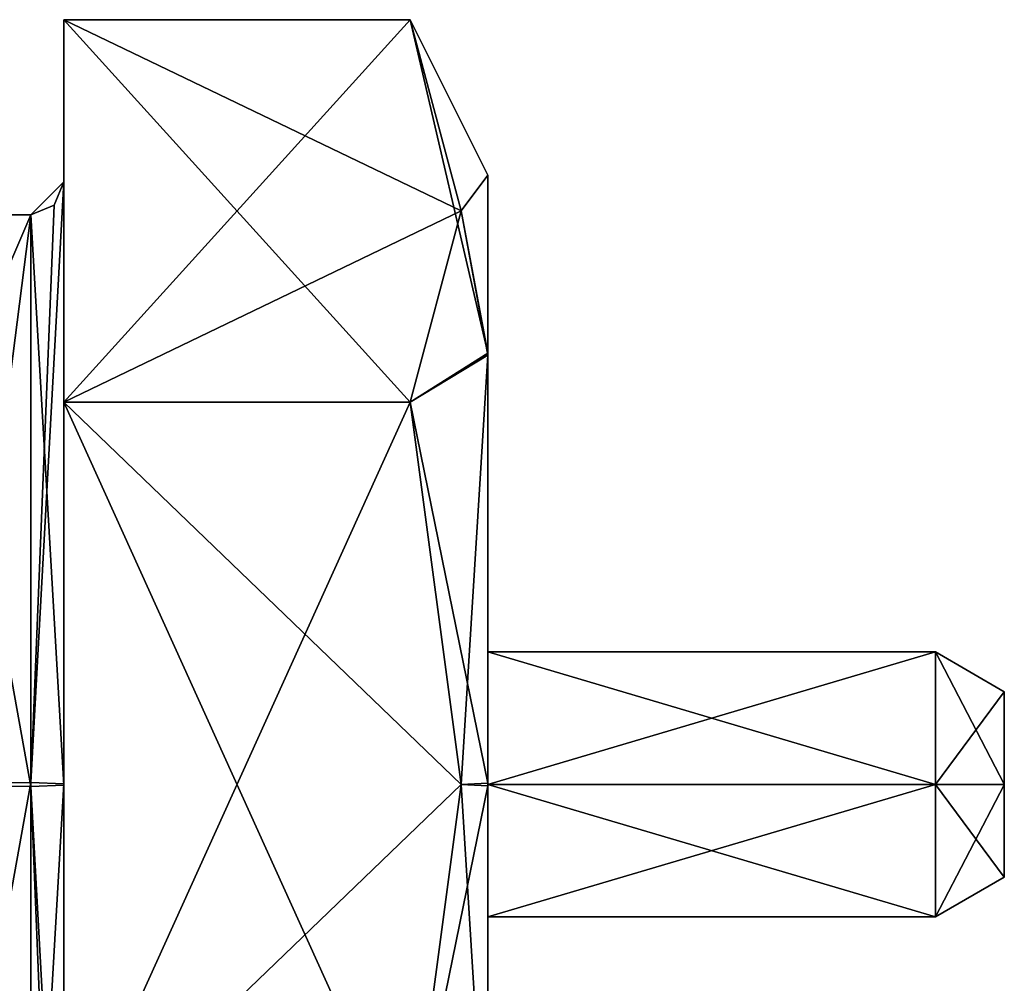
# Model space of a CAD drawing. Units: millimetres. Extents: x -34 to 59.9, y -20.6 to 29.
# Drawn here: x 52.5 to 59.9, y -1.5 to 5.8 of the extents above; entities that cross this region are included whole.
import ezdxf

# ---------------------------------------------------------------- set-up
doc = ezdxf.new("R2010")
doc.units = ezdxf.units.MM
doc.header["$LTSCALE"] = 65.185185
for name, color, linetype in [('1360', 7, 'CONTINUOUS'), ('1361', 7, 'CONTINUOUS'), ('1362', 7, 'CONTINUOUS'), ('1363', 7, 'CONTINUOUS'), ('1364', 7, 'CONTINUOUS'), ('1365', 7, 'CONTINUOUS'), ('1366', 7, 'CONTINUOUS'), ('1367', 7, 'CONTINUOUS'), ('1368', 7, 'CONTINUOUS'), ('1369', 7, 'CONTINUOUS'), ('1370', 7, 'CONTINUOUS'), ('1371', 7, 'CONTINUOUS'), ('1372', 7, 'CONTINUOUS'), ('1373', 7, 'CONTINUOUS'), ('1375', 7, 'CONTINUOUS'), ('1376', 7, 'CONTINUOUS'), ('1378', 7, 'CONTINUOUS')]:
    doc.layers.add(name, color=color, linetype=linetype)

msp = doc.modelspace()

# ---------------------------------------------------------------- linework, layer by layer
at = {"layer": '1360', "linetype": 'Continuous'}
for points in [[(51.994, 3.028, -3.053), (51.994, 4.3), (52.544, 4.2999, -0.0301), (51.994, 3.028, -3.053)], [(52.544, 4.2999, -0.0301), (51.994, 4.3), (52.544, 4.3), (52.544, 4.2999, -0.0301)], [(52.544, -0.0151, -4.3), (51.994, 3.028, -3.053), (52.544, 4.2999, -0.0301), (52.544, -0.0151, -4.3)], [(51.994, -0.0113, -4.3), (51.994, 3.028, -3.053), (52.544, -0.0151, -4.3), (51.994, -0.0113, -4.3)], [(51.994, -4.3), (51.994, -0.0113, -4.3), (52.544, -4.3), (51.994, -4.3)], [(52.544, -4.3), (51.994, -0.0113, -4.3), (52.544, -0.0151, -4.3), (52.544, -4.3)]]:
    msp.add_3dface(points, dxfattribs=at)
at = {"layer": '1361', "linetype": 'Continuous'}
for points in [[(51.994, 4.3), (51.994, 0.0113, 4.3), (52.544, 4.3), (51.994, 4.3)], [(52.544, 4.3), (51.994, 0.0113, 4.3), (52.544, 0.0151, 4.3), (52.544, 4.3)], [(51.994, 0.0113, 4.3), (51.994, -3.028, 3.053), (52.544, 0.0151, 4.3), (51.994, 0.0113, 4.3)], [(52.544, 0.0151, 4.3), (51.994, -3.028, 3.053), (52.544, -4.2999, 0.0301), (52.544, 0.0151, 4.3)]]:
    msp.add_3dface(points, dxfattribs=at)
at = {"layer": '1362', "linetype": 'Continuous'}
for points in [[(52.7208, 4.3732), (52.544, 0.0151, 4.3), (52.794, 4.55), (52.7208, 4.3732)], [(52.794, 4.55), (52.544, 0.0151, 4.3), (52.794, 0.005, 4.55), (52.794, 4.55)], [(52.544, 4.3), (52.544, 0.0151, 4.3), (52.7208, 4.3732), (52.544, 4.3)], [(52.544, 0.0151, 4.3), (52.544, -4.2999, 0.0301), (52.794, 0.005, 4.55), (52.544, 0.0151, 4.3)], [(52.794, 0.005, 4.55), (52.544, -4.2999, 0.0301), (52.794, -4.5499, 0.0319), (52.794, 0.005, 4.55)]]:
    msp.add_3dface(points, dxfattribs=at)
at = {"layer": '1363', "linetype": 'Continuous'}
for points in [[(52.794, -0.005, -4.55), (52.544, 4.2999, -0.0301), (52.794, 4.5499, -0.0319), (52.794, -0.005, -4.55)], [(52.544, 4.2999, -0.0301), (52.544, 4.3), (52.794, 4.5499, -0.0319), (52.544, 4.2999, -0.0301)], [(52.544, 4.3), (52.7208, 4.3732), (52.794, 4.5499, -0.0319), (52.544, 4.3)], [(52.7208, 4.3732), (52.794, 4.55), (52.794, 4.5499, -0.0319), (52.7208, 4.3732)], [(52.544, -0.0151, -4.3), (52.544, 4.2999, -0.0301), (52.794, -0.005, -4.55), (52.544, -0.0151, -4.3)], [(52.794, -4.55), (52.544, -0.0151, -4.3), (52.794, -0.005, -4.55), (52.794, -4.55)], [(52.544, -4.3), (52.544, -0.0151, -4.3), (52.7208, -4.3732), (52.544, -4.3)], [(52.544, -0.0151, -4.3), (52.794, -4.55), (52.7208, -4.3732), (52.544, -0.0151, -4.3)]]:
    msp.add_3dface(points, dxfattribs=at)
at = {"layer": '1364', "linetype": 'Continuous'}
for points in [[(52.794, 4.5499, -0.0319), (52.794, 4.55), (52.794, 5.7735), (52.794, 4.5499, -0.0319)], [(52.794, 5.7735), (52.794, 4.55), (52.794, 2.8868, 5), (52.794, 5.7735)], [(52.794, 2.8868, -5), (52.794, 4.5499, -0.0319), (52.794, 5.7735), (52.794, 2.8868, -5)], [(52.794, 4.55), (52.794, 0.005, 4.55), (52.794, 2.8868, 5), (52.794, 4.55)], [(52.794, -0.005, -4.55), (52.794, 4.5499, -0.0319), (52.794, 2.8868, -5), (52.794, -0.005, -4.55)], [(52.794, 2.8868, 5), (52.794, 0.005, 4.55), (52.794, -2.8868, 5), (52.794, 2.8868, 5)], [(52.794, -0.005, -4.55), (52.794, 2.8868, -5), (52.794, -2.8868, -5), (52.794, -0.005, -4.55)], [(52.794, 0.005, 4.55), (52.794, -4.5499, 0.0319), (52.794, -2.8868, 5), (52.794, 0.005, 4.55)], [(52.794, -4.55), (52.794, -0.005, -4.55), (52.794, -2.8868, -5), (52.794, -4.55)]]:
    msp.add_3dface(points, dxfattribs=at)
at = {"layer": '1365', "linetype": 'Continuous'}
for points in [[(52.794, 2.8868, -5), (52.794, 5.7735), (55.4072, 2.8868, -5), (52.794, 2.8868, -5)], [(52.794, 5.7735), (55.4072, 5.7735), (55.794, 4.3301, -2.5), (52.794, 5.7735)], [(55.4072, 2.8868, -5), (52.794, 5.7735), (55.794, 4.3301, -2.5), (55.4072, 2.8868, -5)]]:
    msp.add_3dface(points, dxfattribs=at)
at = {"layer": '1366', "linetype": 'Continuous'}
for points in [[(55.794, 4.3301, -2.5), (55.4072, 5.7735), (55.994, 3.2564, -3.2491), (55.794, 4.3301, -2.5)], [(55.994, 3.2564, -3.2491), (55.4072, 5.7735), (55.994, 4.6), (55.994, 3.2564, -3.2491)], [(55.4072, 2.8868, -5), (55.794, 4.3301, -2.5), (55.994, 3.2564, -3.2491), (55.4072, 2.8868, -5)], [(55.994, 0.0108, -4.6), (55.4072, 2.8868, -5), (55.994, 3.2564, -3.2491), (55.994, 0.0108, -4.6)], [(55.794, 0, -5), (55.4072, 2.8868, -5), (55.994, 0.0108, -4.6), (55.794, 0, -5)], [(55.994, -3.2404, -3.2649), (55.794, 0, -5), (55.994, 0.0108, -4.6), (55.994, -3.2404, -3.2649)], [(55.4072, -2.8868, -5), (55.794, 0, -5), (55.994, -3.2404, -3.2649), (55.4072, -2.8868, -5)]]:
    msp.add_3dface(points, dxfattribs=at)
at = {"layer": '1367', "linetype": 'Continuous'}
for points in [[(55.994, 4.6), (55.4072, 5.7735), (55.794, 4.3301, 2.5), (55.994, 4.6)], [(55.994, 3.2404, 3.2649), (55.994, 4.6), (55.794, 4.3301, 2.5), (55.994, 3.2404, 3.2649)], [(55.4072, 2.8868, 5), (55.994, 3.2404, 3.2649), (55.794, 4.3301, 2.5), (55.4072, 2.8868, 5)], [(55.794, 0, 5), (55.994, 3.2404, 3.2649), (55.4072, 2.8868, 5), (55.794, 0, 5)], [(55.994, -0.0108, 4.6), (55.994, 3.2404, 3.2649), (55.794, 0, 5), (55.994, -0.0108, 4.6)], [(55.4072, -2.8868, 5), (55.994, -0.0108, 4.6), (55.794, 0, 5), (55.4072, -2.8868, 5)], [(55.994, -3.2564, 3.2491), (55.994, -0.0108, 4.6), (55.4072, -2.8868, 5), (55.994, -3.2564, 3.2491)]]:
    msp.add_3dface(points, dxfattribs=at)
at = {"layer": '1368', "linetype": 'Continuous'}
for points in [[(55.994, 3.2564, -3.2491), (55.994, 4.6), (55.994, 3.2404, 3.2649), (55.994, 3.2564, -3.2491)], [(55.994, 0.0108, -4.6), (55.994, 3.2564, -3.2491), (55.994, 1), (55.994, 0.0108, -4.6)], [(55.994, 3.2564, -3.2491), (55.994, 3.2404, 3.2649), (55.994, 1), (55.994, 3.2564, -3.2491)], [(55.994, 3.2404, 3.2649), (55.994, -0.0108, 4.6), (55.994, 1), (55.994, 3.2404, 3.2649)], [(55.994, 0.0108, -4.6), (55.994, 1), (55.994, 0, -1), (55.994, 0.0108, -4.6)], [(55.994, 1), (55.994, -0.0108, 4.6), (55.994, 0, 1), (55.994, 1)], [(55.994, -3.2404, -3.2649), (55.994, 0.0108, -4.6), (55.994, -1), (55.994, -3.2404, -3.2649)], [(55.994, -1), (55.994, 0.0108, -4.6), (55.994, 0, -1), (55.994, -1)], [(55.994, 0, 1), (55.994, -0.0108, 4.6), (55.994, -1), (55.994, 0, 1)], [(55.994, -0.0108, 4.6), (55.994, -3.2564, 3.2491), (55.994, -1), (55.994, -0.0108, 4.6)], [(55.994, -3.2564, 3.2491), (55.994, -3.2404, -3.2649), (55.994, -1), (55.994, -3.2564, 3.2491)]]:
    msp.add_3dface(points, dxfattribs=at)
at = {"layer": '1369', "color": 9, "linetype": 'Continuous', "true_color": 0xb8bdc9}
for points in [[(55.994, 1), (55.994, 0, 1), (59.3744, 1), (55.994, 1)], [(59.3744, 1), (55.994, 0, 1), (59.3744, 0, 1), (59.3744, 1)], [(55.994, 0, 1), (55.994, -1), (59.3744, 0, 1), (55.994, 0, 1)], [(59.3744, 0, 1), (55.994, -1), (59.3744, -1), (59.3744, 0, 1)]]:
    msp.add_3dface(points, dxfattribs=at)
at = {"layer": '1370', "color": 9, "linetype": 'Continuous', "true_color": 0xb8bdc9}
for points in [[(55.994, 0, -1), (55.994, 1), (59.3744, 0, -1), (55.994, 0, -1)], [(55.994, 1), (59.3744, 1), (59.3744, 0, -1), (55.994, 1)], [(55.994, -1), (55.994, 0, -1), (59.3744, -1), (55.994, -1)], [(59.3744, -1), (55.994, 0, -1), (59.3744, 0, -1), (59.3744, -1)]]:
    msp.add_3dface(points, dxfattribs=at)
at = {"layer": '1371', "color": 9, "linetype": 'Continuous', "true_color": 0xb8bdc9}
for points in [[(59.3744, 0, -1), (59.3744, 1), (59.894, 0.0029, -0.6997), (59.3744, 0, -1)], [(59.3744, 1), (59.894, 0.7), (59.894, 0.0029, -0.6997), (59.3744, 1)], [(59.894, -0.7), (59.3744, 0, -1), (59.894, 0.0029, -0.6997), (59.894, -0.7)], [(59.3744, -1), (59.3744, 0, -1), (59.894, -0.7), (59.3744, -1)]]:
    msp.add_3dface(points, dxfattribs=at)
at = {"layer": '1372', "color": 9, "linetype": 'Continuous', "true_color": 0xb8bdc9}
for points in [[(59.894, 0.7), (59.894, -0.7), (59.894, 0.0029, -0.6997), (59.894, 0.7)], [(59.894, -0.7), (59.894, 0.7), (59.894, -0.0029, 0.6997), (59.894, -0.7)]]:
    msp.add_3dface(points, dxfattribs=at)
at = {"layer": '1373', "color": 9, "linetype": 'Continuous', "true_color": 0xb8bdc9}
for points in [[(59.3744, 1), (59.3744, 0, 1), (59.894, 0.7), (59.3744, 1)], [(59.894, 0.7), (59.3744, 0, 1), (59.894, -0.0029, 0.6997), (59.894, 0.7)], [(59.3744, 0, 1), (59.3744, -1), (59.894, -0.0029, 0.6997), (59.3744, 0, 1)], [(59.3744, -1), (59.894, -0.7), (59.894, -0.0029, 0.6997), (59.3744, -1)]]:
    msp.add_3dface(points, dxfattribs=at)
at = {"layer": '1375', "linetype": 'Continuous'}
for points in [[(52.794, 2.8868, 5), (52.794, -2.8868, 5), (55.4072, 2.8868, 5), (52.794, 2.8868, 5)], [(52.794, -2.8868, 5), (55.794, 0, 5), (55.4072, 2.8868, 5), (52.794, -2.8868, 5)], [(52.794, -2.8868, 5), (55.4072, -2.8868, 5), (55.794, 0, 5), (52.794, -2.8868, 5)]]:
    msp.add_3dface(points, dxfattribs=at)
at = {"layer": '1376', "linetype": 'Continuous'}
for points in [[(52.794, 5.7735), (52.794, 2.8868, 5), (55.4072, 5.7735), (52.794, 5.7735)], [(55.4072, 5.7735), (52.794, 2.8868, 5), (55.794, 4.3301, 2.5), (55.4072, 5.7735)], [(52.794, 2.8868, 5), (55.4072, 2.8868, 5), (55.794, 4.3301, 2.5), (52.794, 2.8868, 5)]]:
    msp.add_3dface(points, dxfattribs=at)
at = {"layer": '1378', "linetype": 'Continuous'}
for points in [[(52.794, -2.8868, -5), (52.794, 2.8868, -5), (55.4072, -2.8868, -5), (52.794, -2.8868, -5)], [(52.794, 2.8868, -5), (55.4072, 2.8868, -5), (55.794, 0, -5), (52.794, 2.8868, -5)], [(52.794, 2.8868, -5), (55.794, 0, -5), (55.4072, -2.8868, -5), (52.794, 2.8868, -5)]]:
    msp.add_3dface(points, dxfattribs=at)

doc.saveas('drawing.dxf')
